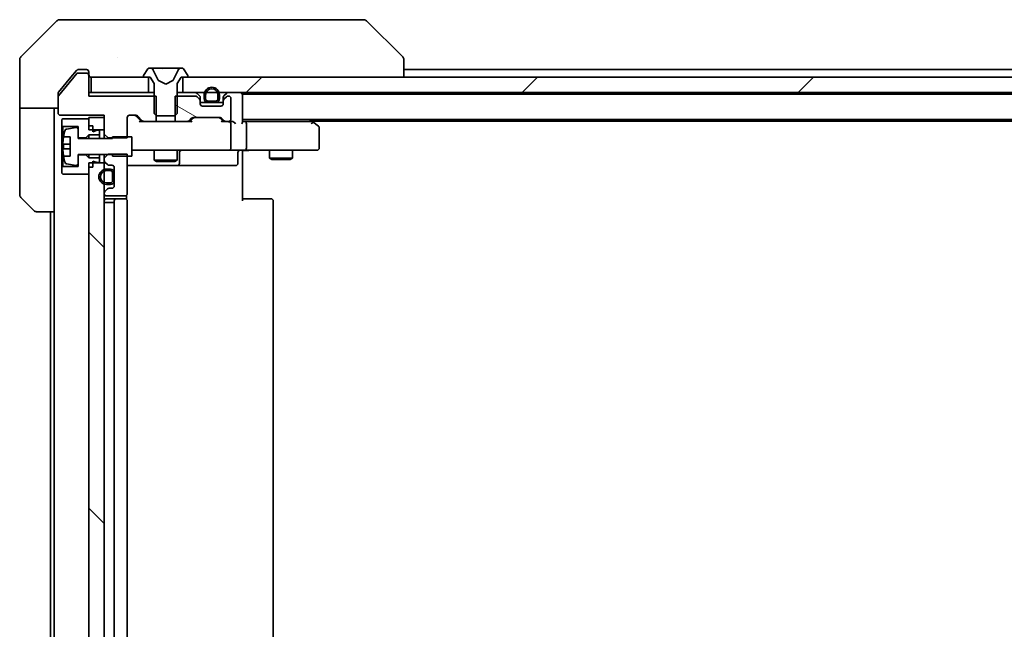
# Model space of a CAD drawing. Units: millimetres. Extents: x 87 to 12854, y 48 to 2296.
# Drawn here: x 4203 to 4331, y 1783 to 1863 of the extents above; entities that cross this region are included whole.
import ezdxf

# ---------------------------------------------------------------- set-up
doc = ezdxf.new("R2010")
doc.units = ezdxf.units.MM
doc.header["$LTSCALE"] = 6
doc.layers.add('Hatch (ISO)', color=1, linetype='Continuous', lineweight=18)
doc.layers.add('Visible (ISO)', color=7, linetype='Continuous', lineweight=35)

msp = doc.modelspace()

# ---------------------------------------------------------------- hatches: boundary and pattern name
at = {"layer": 'Hatch (ISO)'}
h = msp.add_hatch(dxfattribs=at)
h.set_pattern_fill('ANSI31', color=256, scale=203.2, style=0)
h.set_pattern_definition([(45, (2327, -16), (-17.96051, 17.96051), [])])
h.paths.add_polyline_path([(4689.4515, 1853.2757), (4689.4515, 1855.2757), (4223.9515, 1855.2757), (4223.9515, 1853.2757)])
h = msp.add_hatch(dxfattribs=at)
h.set_pattern_fill('ANSI31', color=256, scale=203.2, angle=105.000246, style=0)
h.set_pattern_definition([(150.0002, (2327, -16), (-12.6999, -21.9971), [])])
edge = h.paths.add_edge_path()
edge.add_line((4222.931, 1852.8257), (4222.931, 1849.5257))
edge.add_line((4222.931, 1849.5257), (4224.5272, 1849.5257))
edge.add_ellipse((4224.5272, 1849.8257), major_axis=(0.3, 0), ratio=1, start_angle=270, end_angle=315)
edge.add_line((4224.7393, 1849.6136), (4225.0636, 1849.9379))
edge.add_ellipse((4225.2757, 1849.7257), major_axis=(0.2121, 0.2121), ratio=1, start_angle=45, end_angle=90, ccw=False)
edge.add_line((4225.2757, 1850.0257), (4228.7772, 1850.0257))
edge.add_ellipse((4228.7772, 1849.7257), major_axis=(0.3, 0), ratio=1, start_angle=45, end_angle=90, ccw=False)
edge.add_line((4228.9893, 1849.9379), (4229.3136, 1849.6136))
edge.add_ellipse((4229.5257, 1849.8257), major_axis=(0.2121, -0.2121), ratio=1, start_angle=270, end_angle=315)
edge.add_line((4229.5257, 1849.5257), (4229.9015, 1849.5257))
edge.add_ellipse((4229.9015, 1849.8257), major_axis=(0.3, 0), ratio=1, start_angle=270, end_angle=360)
edge.add_line((4230.2015, 1849.8257), (4230.2015, 1852.5257))
edge.add_ellipse((4229.9015, 1852.5257), major_axis=(0, 0.3), ratio=1, start_angle=270, end_angle=360)
edge.add_line((4229.9015, 1852.8257), (4229.8257, 1852.8257))
edge.add_ellipse((4229.8257, 1852.5257), major_axis=(-0.3, 0), ratio=1, start_angle=270, end_angle=315)
edge.add_line((4229.6136, 1852.7379), (4229.2893, 1852.4136))
edge.add_ellipse((4229.5015, 1852.2015), major_axis=(-0.2121, -0.2121), ratio=1, start_angle=270, end_angle=315)
edge.add_line((4229.2015, 1852.2015), (4229.2015, 1851.8257))
edge.add_ellipse((4228.9015, 1851.8257), major_axis=(0, -0.3), ratio=1, start_angle=0, end_angle=90, ccw=False)
edge.add_line((4228.9015, 1851.5257), (4226.5015, 1851.5257))
edge.add_ellipse((4226.5015, 1851.8257), major_axis=(-0.3, 0), ratio=1, start_angle=0, end_angle=90, ccw=False)
edge.add_line((4226.2015, 1851.8257), (4226.2015, 1852.2015))
edge.add_ellipse((4225.9015, 1852.2015), major_axis=(0, 0.3), ratio=1, start_angle=270, end_angle=315)
edge.add_line((4226.1136, 1852.4136), (4225.7893, 1852.7379))
edge.add_ellipse((4225.5772, 1852.5257), major_axis=(-0.2121, 0.2121), ratio=1, start_angle=270, end_angle=315)
edge.add_line((4225.5772, 1852.8257), (4222.931, 1852.8257))
h = msp.add_hatch(dxfattribs=at)
h.set_pattern_fill('ANSI31', color=256, scale=203.2, angle=90.00021, style=0)
h.set_pattern_definition([(135.0002, (2327, -16), (-17.96045, -17.96058), [])])
h.paths.add_polyline_path([(4213.7015, 1844.1257), (4211.7015, 1844.1257), (4211.7015, 1736.9257), (4213.7015, 1736.9257)])

# ---------------------------------------------------------------- linework, layer by layer
at = {"layer": 'Visible (ISO)'}
for p, q in [((4207.555, 1862.6293), (4202.8479, 1857.9222)), ((4207.9086, 1862.7757), (4210.7015, 1862.7757)), ((4212.0386, 1862.7757), (4210.7015, 1862.7757)), ((4213.5066, 1862.7757), (4212.0386, 1862.7757)), ((4246.5187, 1862.7757), (4213.5066, 1862.7757)), ((4247.4944, 1862.7757), (4246.5187, 1862.7757)), ((4247.8479, 1862.6293), (4252.555, 1857.9222)), ((4202.7015, 1855.2757), (4202.7015, 1857.5686)), ((4215.4515, 1857.8575), (4215.4515, 1857.8585)), ((4252.7015, 1855.2757), (4252.7015, 1857.5686)), ((4210.1415, 1855.7538), (4207.7478, 1852.8814)), ((4210.1115, 1856.1678), (4209.3681, 1855.2757)), ((4211.4015, 1855.8257), (4210.2952, 1855.8257)), ((4210.7015, 1856.2757), (4210.342, 1856.2757)), ((4210.7015, 1856.2757), (4211.4015, 1856.2757)), ((4211.7015, 1855.9757), (4211.7015, 1855.5757)), ((4219.3923, 1856.3847), (4218.8338, 1855.5254)), ((4219.6414, 1856.4757), (4219.56, 1856.4757)), ((4219.6788, 1856.4757), (4219.6414, 1856.4757)), ((4220.4583, 1856.4757), (4219.6788, 1856.4757)), ((4220.7327, 1854.9014), (4220.0893, 1856.198)), ((4220.4583, 1856.4757), (4221.2974, 1856.4757)), ((4221.311, 1856.4757), (4221.2974, 1856.4757)), ((4222.0919, 1856.4757), (4221.311, 1856.4757)), ((4222.1055, 1856.4757), (4222.0919, 1856.4757)), ((4222.1055, 1856.4757), (4222.9447, 1856.4757)), ((4223.3137, 1856.198), (4222.6703, 1854.9014)), ((4223.7242, 1856.4757), (4222.9447, 1856.4757)), ((4223.7615, 1856.4757), (4223.7242, 1856.4757)), ((4223.8429, 1856.4757), (4223.7615, 1856.4757)), ((4224.5692, 1855.5254), (4224.0106, 1856.3847)), ((4252.7015, 1856.2757), (4454.3215, 1856.2757)), ((4202.7015, 1851.2757), (4202.7015, 1855.2757)), ((4209.3681, 1855.2757), (4207.771, 1853.3592)), ((4211.7015, 1855.5257), (4211.7015, 1855.5757)), ((4211.7015, 1852.8257), (4211.7015, 1855.5257)), ((4212.0015, 1855.2757), (4212.0015, 1853.2757)), ((4219.4515, 1855.2757), (4212.0015, 1855.2757)), ((4218.8015, 1855.4164), (4218.8015, 1855.3757)), ((4218.9015, 1855.2757), (4219.7015, 1855.2757)), ((4219.4515, 1853.2757), (4219.4515, 1855.2757)), ((4219.7015, 1855.2757), (4220.2015, 1854.4757)), ((4220.2015, 1854.4757), (4220.2015, 1850.5757)), ((4221.7015, 1854.3757), (4220.754, 1854.8795)), ((4222.649, 1854.8795), (4221.7015, 1854.3757)), ((4223.2015, 1854.4757), (4223.7015, 1855.2757)), ((4223.2015, 1850.5757), (4223.2015, 1854.4757)), ((4223.7015, 1855.2757), (4224.5015, 1855.2757)), ((4689.4515, 1855.2757), (4223.9515, 1855.2757)), ((4223.9515, 1855.2757), (4223.9515, 1853.2757)), ((4224.6015, 1855.3757), (4224.6015, 1855.4164)), ((4207.7015, 1852.7533), (4207.7015, 1853.1671)), ((4212.0015, 1853.2757), (4211.7015, 1853.2757)), ((4212.0015, 1853.2757), (4219.4515, 1853.2757)), ((4220.2015, 1853.2757), (4219.4515, 1853.2757)), ((4223.9515, 1853.2757), (4223.2015, 1853.2757)), ((4223.9515, 1853.2757), (4689.4515, 1853.2757)), ((4226.1136, 1852.8636), (4225.7893, 1853.1879)), ((4229.6136, 1853.1879), (4229.2893, 1852.8636)), ((4231.7015, 1853.0757), (4231.7015, 1853.2757)), ((4207.7015, 1852.7533), (4207.7015, 1850.6257)), ((4220.472, 1852.8257), (4211.7015, 1852.8257)), ((4220.472, 1849.5257), (4220.472, 1852.8257)), ((4222.931, 1852.8257), (4222.931, 1849.5257)), ((4225.5772, 1852.8257), (4222.931, 1852.8257)), ((4226.1136, 1852.4136), (4225.7893, 1852.7379)), ((4226.1341, 1852.8432), (4226.1136, 1852.8636)), ((4226.2015, 1852.2015), (4226.2015, 1852.6515)), ((4226.2015, 1851.8257), (4226.2015, 1852.2015)), ((4227.2015, 1851.9757), (4226.2015, 1851.9757)), ((4226.7015, 1852.9757), (4226.7015, 1852.4757)), ((4226.9015, 1852.4757), (4226.9015, 1852.9757)), ((4228.2015, 1852.1757), (4227.2015, 1852.1757)), ((4227.2015, 1851.9757), (4228.2015, 1851.9757)), ((4229.2015, 1851.9757), (4228.2015, 1851.9757)), ((4228.5015, 1852.9757), (4228.5015, 1852.4757)), ((4228.7015, 1852.4757), (4228.7015, 1852.9757)), ((4229.2015, 1852.6515), (4229.2015, 1852.2015)), ((4229.2015, 1852.2015), (4229.2015, 1851.8257)), ((4229.2893, 1852.8636), (4229.2689, 1852.8432)), ((4229.6136, 1852.7379), (4229.2893, 1852.4136)), ((4229.9015, 1852.8257), (4229.8257, 1852.8257)), ((4230.2015, 1849.8257), (4230.2015, 1852.5257)), ((4231.7015, 1853.0757), (4231.7015, 1852.9757)), ((4231.7015, 1853.0757), (4681.7015, 1853.0757)), ((4231.7015, 1849.4379), (4231.7015, 1852.9757)), ((4207.7015, 1851.2757), (4202.7015, 1851.2757)), ((4202.7015, 1851.2757), (4202.7015, 1850.2757)), ((4207.2015, 1850.2757), (4207.2015, 1851.2757)), ((4220.2015, 1850.5757), (4220.5015, 1850.2757)), ((4222.9015, 1850.2757), (4223.2015, 1850.5757)), ((4228.9015, 1851.5257), (4226.5015, 1851.5257)), ((4202.7015, 1850.2757), (4202.7015, 1839.9828)), ((4207.2015, 1837.7757), (4207.2015, 1850.2757)), ((4208.0015, 1850.3257), (4213.7015, 1850.3257)), ((4208.3015, 1849.8757), (4208.2015, 1849.7757)), ((4208.2015, 1849.7757), (4208.2015, 1848.9757)), ((4211.7015, 1849.8757), (4208.3015, 1849.8757)), ((4213.7015, 1850.0257), (4211.7015, 1850.0257)), ((4211.7015, 1850.0257), (4211.7015, 1848.4257)), ((4211.7015, 1848.9757), (4211.7015, 1849.8757)), ((4213.7015, 1850.3257), (4213.7015, 1847.8822)), ((4213.7015, 1848.4257), (4213.7015, 1850.0257)), ((4216.7015, 1847.3822), (4216.7015, 1850.0257)), ((4217.0015, 1850.3257), (4217.8272, 1850.3257)), ((4218.5515, 1849.5257), (4217.8394, 1850.2378)), ((4218.0393, 1850.2379), (4218.6636, 1849.6136)), ((4218.8757, 1849.5257), (4218.3754, 1849.5257)), ((4218.8757, 1849.5257), (4220.472, 1849.5257)), ((4222.931, 1849.5257), (4220.472, 1849.5257)), ((4220.5015, 1850.2757), (4222.9015, 1850.2757)), ((4222.931, 1849.5257), (4224.5272, 1849.5257)), ((4225.0276, 1849.5257), (4224.5272, 1849.5257)), ((4224.7393, 1849.6136), (4225.0636, 1849.9379)), ((4225.2636, 1849.9378), (4224.8515, 1849.5257)), ((4225.2757, 1850.0257), (4228.7772, 1850.0257)), ((4228.7894, 1849.9378), (4229.2015, 1849.5257)), ((4228.9893, 1849.9379), (4229.3136, 1849.6136)), ((4229.5257, 1849.5257), (4229.0254, 1849.5257)), ((4229.5257, 1849.5257), (4229.9015, 1849.5257)), ((4230.2772, 1849.5257), (4229.9015, 1849.5257)), ((4231.7015, 1849.7757), (4681.7015, 1849.7757)), ((4232.0772, 1849.5257), (4231.7015, 1849.5257)), ((4240.6681, 1849.5257), (4232.0772, 1849.5257)), ((4240.8481, 1849.4657), (4240.4348, 1849.7757)), ((4240.6381, 1849.2257), (4240.7937, 1849.3813)), ((4240.7015, 1849.5757), (4672.7015, 1849.5757)), ((4241.5815, 1848.9157), (4240.8481, 1849.4657)), ((4208.2015, 1848.9757), (4208.3015, 1848.8757)), ((4208.2015, 1848.9757), (4208.2015, 1843.5757)), ((4208.3015, 1848.8757), (4210.3015, 1848.8757)), ((4208.3015, 1843.6757), (4208.3015, 1848.8757)), ((4210.0695, 1848.7381), (4208.7746, 1848.5281)), ((4210.3015, 1848.8757), (4210.3015, 1847.3757)), ((4210.3015, 1847.3257), (4210.3015, 1848.5407)), ((4212.2015, 1848.9757), (4211.7015, 1848.9757)), ((4211.7015, 1848.4257), (4213.7015, 1848.4257)), ((4212.2015, 1848.1757), (4212.2015, 1848.9757)), ((4212.8015, 1848.3757), (4212.2015, 1848.1757)), ((4213.1015, 1848.3757), (4212.8015, 1848.3757)), ((4213.1015, 1847.7757), (4213.1015, 1848.3757)), ((4230.2015, 1846.0757), (4230.2015, 1849.2257)), ((4232.2015, 1846.0757), (4232.2015, 1849.2257)), ((4241.7015, 1846.0757), (4241.7015, 1848.6757)), ((4208.4097, 1847.5257), (4209.2515, 1847.5257)), ((4209.2515, 1847.5257), (4209.2515, 1845.0257)), ((4210.3015, 1847.3757), (4211.3015, 1847.3757)), ((4214.8015, 1847.3257), (4210.3015, 1847.3257)), ((4211.3015, 1847.3757), (4211.7015, 1847.7757)), ((4211.3015, 1847.3757), (4211.3015, 1847.3257)), ((4211.7015, 1847.7757), (4213.1015, 1847.7757)), ((4211.7015, 1847.7757), (4211.7015, 1847.3257)), ((4213.1015, 1847.7757), (4213.1015, 1847.3257)), ((4213.7015, 1847.8822), (4214.2015, 1847.3822)), ((4213.7015, 1847.8822), (4213.7015, 1847.3257)), ((4214.2015, 1847.3822), (4216.7015, 1847.3822)), ((4214.2015, 1847.3257), (4214.2015, 1847.3822)), ((4217.3015, 1847.5257), (4214.8015, 1847.5257)), ((4214.8015, 1847.5257), (4214.8015, 1847.3257)), ((4217.3015, 1845.0257), (4217.3015, 1847.5257)), ((4209.2515, 1846.5882), (4208.351, 1846.5882)), ((4208.351, 1845.9632), (4209.2515, 1845.9632)), ((4217.3015, 1845.7757), (4217.8869, 1845.7757)), ((4217.8869, 1845.7757), (4229.0833, 1845.7757)), ((4220.2015, 1845.7757), (4220.2015, 1844.4791)), ((4223.2015, 1845.7757), (4223.2015, 1844.4791)), ((4223.496, 1844.0757), (4223.496, 1845.4757)), ((4229.0833, 1845.7757), (4229.9015, 1845.7757)), ((4232.0772, 1845.7757), (4229.9015, 1845.7757)), ((4231.1002, 1845.4757), (4231.1002, 1844.0757)), ((4231.7015, 1845.2757), (4231.7015, 1845.768)), ((4232.0772, 1845.7757), (4240.6381, 1845.7757)), ((4235.2015, 1845.7757), (4235.2015, 1844.7291)), ((4238.2015, 1845.7757), (4238.2015, 1844.7291)), ((4240.6381, 1845.7757), (4241.4015, 1845.7757)), ((4209.2515, 1845.0257), (4208.4097, 1845.0257)), ((4210.3015, 1844.0108), (4210.3015, 1845.2257)), ((4210.3015, 1845.2257), (4214.8015, 1845.2257)), ((4211.3015, 1845.1757), (4210.3015, 1845.1757)), ((4210.3015, 1845.1757), (4210.3015, 1843.6757)), ((4211.3015, 1845.2257), (4211.3015, 1845.1757)), ((4211.7015, 1844.7757), (4211.3015, 1845.1757)), ((4211.7015, 1845.2257), (4211.7015, 1844.7757)), ((4213.1015, 1844.7757), (4211.7015, 1844.7757)), ((4212.2015, 1843.5757), (4212.2015, 1844.3757)), ((4212.2015, 1844.3757), (4212.8015, 1844.1757)), ((4212.8015, 1844.1757), (4213.1015, 1844.1757)), ((4213.1015, 1845.2257), (4213.1015, 1844.7757)), ((4213.1015, 1844.1757), (4213.1015, 1844.7757)), ((4214.2015, 1845.2692), (4213.7015, 1844.7692)), ((4213.7015, 1845.2257), (4213.7015, 1844.7692)), ((4213.7015, 1844.7692), (4213.7015, 1844.45)), ((4213.7015, 1844.45), (4213.7015, 1844.1257)), ((4213.7893, 1844.2379), (4214.1136, 1843.9136)), ((4216.7015, 1845.2692), (4214.2015, 1845.2692)), ((4214.8015, 1845.2257), (4214.8015, 1845.0257)), ((4214.8015, 1845.0257), (4217.3015, 1845.0257)), ((4216.7015, 1840.1257), (4216.7015, 1845.2692)), ((4220.2015, 1844.4791), (4223.2015, 1844.4791)), ((4220.5082, 1844.3257), (4220.2015, 1844.4791)), ((4222.8948, 1844.3257), (4220.5082, 1844.3257)), ((4222.8948, 1844.3257), (4223.2015, 1844.4791)), ((4231.7015, 1845.2757), (4231.7015, 1839.1757)), ((4235.2015, 1844.7291), (4238.2015, 1844.7291)), ((4235.5082, 1844.5757), (4235.2015, 1844.7291)), ((4237.8948, 1844.5757), (4235.5082, 1844.5757)), ((4237.8948, 1844.5757), (4238.2015, 1844.7291)), ((4208.3015, 1843.6757), (4208.2015, 1843.5757)), ((4208.2015, 1843.5757), (4208.2015, 1842.7757)), ((4210.3015, 1843.6757), (4208.3015, 1843.6757)), ((4208.7746, 1844.0234), (4210.0695, 1843.8134)), ((4213.7015, 1844.1257), (4211.7015, 1844.1257)), ((4211.7015, 1844.1257), (4211.7015, 1736.9257)), ((4211.7015, 1842.6757), (4211.7015, 1843.5757)), ((4212.2015, 1843.5757), (4211.7015, 1843.5757)), ((4213.7015, 1736.9257), (4213.7015, 1844.1257)), ((4214.5015, 1843.3257), (4214.0015, 1843.3257)), ((4214.0015, 1843.1257), (4214.5015, 1843.1257)), ((4214.3257, 1843.8257), (4214.7015, 1843.8257)), ((4215.0015, 1843.5257), (4215.0015, 1841.1257)), ((4216.7015, 1843.7757), (4223.0244, 1843.7757)), ((4223.0244, 1843.7757), (4223.196, 1843.7757)), ((4223.196, 1843.7757), (4226.8705, 1843.7757)), ((4226.8705, 1843.7757), (4230.8002, 1843.7757)), ((4208.2015, 1842.7757), (4208.3015, 1842.6757)), ((4208.3015, 1842.6757), (4211.7015, 1842.6757)), ((4214.8015, 1842.8257), (4214.8015, 1841.8257)), ((4215.0015, 1841.8257), (4215.0015, 1842.8257)), ((4214.1136, 1840.7379), (4213.7893, 1840.4136)), ((4214.5015, 1841.5257), (4214.0015, 1841.5257)), ((4214.0015, 1841.3257), (4214.5015, 1841.3257)), ((4214.7015, 1840.8257), (4214.3257, 1840.8257)), ((4204.555, 1837.9222), (4202.8479, 1839.6293)), ((4213.7015, 1840.2015), (4213.7015, 1840.1257)), ((4214.0015, 1839.8257), (4216.4015, 1839.8257)), ((4215.3015, 1839.4757), (4214.0015, 1839.4757)), ((4215.0015, 1839.1757), (4215.0015, 1741.8757)), ((4215.4944, 1839.4757), (4215.3015, 1839.4757)), ((4215.4944, 1839.4757), (4215.6358, 1839.4757)), ((4216.3429, 1839.4757), (4215.6358, 1839.4757)), ((4216.3429, 1839.4757), (4216.4015, 1839.4757)), ((4216.6117, 1839.3898), (4216.6117, 1839.9117)), ((4216.7015, 1741.8757), (4216.7015, 1839.1757)), ((4231.7015, 1839.4757), (4232.1157, 1839.4757)), ((4234.4944, 1839.4757), (4232.1157, 1839.4757)), ((4234.4944, 1839.4757), (4234.6358, 1839.4757)), ((4235.3429, 1839.4757), (4234.6358, 1839.4757)), ((4235.3429, 1839.4757), (4235.4015, 1839.4757)), ((4235.7015, 1741.8757), (4235.7015, 1839.1757)), ((4207.2015, 1837.7757), (4204.9086, 1837.7757)), ((4206.7015, 1837.7757), (4206.7015, 1743.2757)), ((4207.2015, 1837.7757), (4207.2015, 1743.2757)), ((4214.0015, 1838.9757), (4213.7015, 1838.9757)), ((4214.0015, 1838.9757), (4214.5015, 1838.9757)), ((4215.0015, 1838.9757), (4214.5015, 1838.9757))]:
    msp.add_line(p, q, dxfattribs=at)
for centre, radius, start, end in [((4207.9086, 1862.2757), 0.5, 90, 135), ((4247.4944, 1862.2757), 0.5, 45, 90), ((4203.2015, 1857.5686), 0.5, 135, 180), ((4210.2952, 1855.6257), 0.2, 90, 140.194429), ((4211.4015, 1855.9757), 0.3, 0, 90), ((4211.4015, 1855.5257), 0.3, 0, 90), ((4219.56, 1856.2757), 0.2, 90, 146.976132), ((4219.6414, 1855.9757), 0.5, 26.391703, 90), ((4223.7615, 1855.9757), 0.5, 90, 153.608297), ((4223.8429, 1856.2757), 0.2, 33.023868, 90), ((4212.0015, 1855.5757), 0.3, 180, 270), ((4219.0015, 1855.4164), 0.2, 146.976132, 180), ((4218.9015, 1855.3757), 0.1, 180, 270), ((4220.7775, 1854.9237), 0.05, 206.391703, 242), ((4222.6255, 1854.9237), 0.05, 298, 333.608297), ((4224.5015, 1855.3757), 0.1, 270, 0), ((4224.4015, 1855.4164), 0.2, 0, 33.023868), ((4225.5772, 1852.9757), 0.3, 45, 90), ((4227.7015, 1852.9757), 1, 0, 180), ((4227.7015, 1852.9757), 0.8, 0, 180), ((4229.8257, 1852.9757), 0.3, 90, 135), ((4231.4015, 1852.9757), 0.3, 0, 90), ((4207.9015, 1852.7533), 0.2, 140.194429, 180), ((4225.5772, 1852.5257), 0.3, 45, 90), ((4225.9015, 1852.6515), 0.3, 0, 45), ((4225.9015, 1852.2015), 0.3, 0, 45), ((4227.2015, 1852.4757), 0.5, 180, 270), ((4227.2015, 1852.4757), 0.3, 180, 270), ((4228.2015, 1852.4757), 0.3, 270, 0), ((4228.2015, 1852.4757), 0.5, 270, 0), ((4229.5015, 1852.6515), 0.3, 135, 180), ((4229.5015, 1852.2015), 0.3, 135, 180), ((4229.8257, 1852.5257), 0.3, 90, 135), ((4229.9015, 1852.5257), 0.3, 0, 90), ((4208.0015, 1850.6257), 0.3, 180, 270), ((4226.5015, 1851.8257), 0.3, 180, 270), ((4228.9015, 1851.8257), 0.3, 270, 0), ((4217.0015, 1850.0257), 0.3, 90, 180), ((4217.8272, 1850.0257), 0.3, 45, 90), ((4218.8757, 1849.8257), 0.3, 225, 270), ((4224.5272, 1849.8257), 0.3, 270, 315), ((4225.2757, 1849.7257), 0.3, 90, 135), ((4228.7772, 1849.7257), 0.3, 45, 90), ((4229.5257, 1849.8257), 0.3, 225, 270), ((4229.9015, 1849.8257), 0.3, 270, 0), ((4229.9015, 1849.2257), 0.3, 66.562016, 90), ((4229.9015, 1849.2257), 0.3, 0, 31.244455), ((4240.6681, 1849.2257), 0.3, 66.562015, 90), ((4240.6681, 1849.2257), 0.3, 53.130102, 66.562016), ((4215.574, 1846.2757), 7.2725, 163.109068, 170.102834), ((4208.8066, 1848.3307), 0.2, 99.212951, 163.109068), ((4210.1015, 1848.5407), 0.2, 0, 99.212951), ((4241.4015, 1848.6757), 0.3, 0, 53.130102), ((4215.574, 1846.2757), 7.2658, 170.093592, 173.777789), ((4215.574, 1846.2757), 7.2658, 186.222211, 189.906408), ((4215.574, 1846.2757), 7.1643, 177.500008, 182.499992), ((4223.796, 1845.4757), 0.3, 90, 180), ((4229.9015, 1846.0757), 0.3, 270, 0), ((4231.4002, 1845.4757), 0.3, 90, 180), ((4241.4015, 1846.0757), 0.3, 270, 0), ((4215.574, 1846.2757), 7.2725, 189.897166, 196.890932), ((4208.8066, 1844.2208), 0.2, 196.890932, 260.787049), ((4214.0015, 1844.45), 0.3, 180, 225), ((4210.1015, 1844.0108), 0.2, 260.787049, 0), ((4214.0015, 1842.3257), 1, 90, 270), ((4214.0015, 1842.3257), 0.8, 90, 270), ((4214.3257, 1844.1257), 0.3, 225, 270), ((4214.5015, 1842.8257), 0.5, 0, 90), ((4214.5015, 1842.8257), 0.3, 0, 90), ((4214.7015, 1843.5257), 0.3, 0, 90), ((4223.196, 1844.0757), 0.3, 270, 0), ((4230.8002, 1844.0757), 0.3, 270, 0), ((4214.5015, 1841.8257), 0.3, 270, 0), ((4214.5015, 1841.8257), 0.5, 270, 0), ((4214.0015, 1840.2015), 0.3, 135, 180), ((4214.3257, 1840.5257), 0.3, 90, 135), ((4214.7015, 1841.1257), 0.3, 270, 0), ((4203.2015, 1839.9828), 0.5, 180, 225), ((4214.0015, 1840.1257), 0.3, 180, 270), ((4214.0015, 1839.1757), 0.3, 90, 180), ((4215.3015, 1839.1757), 0.3, 90, 180), ((4216.4015, 1840.1257), 0.3, 270, 0), ((4216.4015, 1839.1757), 0.3, 0, 90), ((4235.4015, 1839.1757), 0.3, 0, 90), ((4204.9086, 1838.2757), 0.5, 225, 270)]:
    msp.add_arc(centre, radius, start, end, dxfattribs=at)
for centre, major_axis, ratio, start_param, end_param in [((4252.3009, 1855.3602), (0.254, 2.5621), 0.00936337, 6.27551125, 6.28339314), ((4252.2015, 1857.5686), (0.5, 0), 0.99995625, 0, 0.78591171), ((4217.6272, 1850.0257), (0.3, 0), 0.99985076, 0.78532354, 1.57079633), ((4218.2723, 1849.2257), (-0.1246, -0.2958), 0.40041045, 3.30861727, 3.95211838), ((4225.1307, 1849.2257), (0.1246, -0.2958), 0.40041045, 2.33106693, 2.97456804), ((4225.4758, 1849.7257), (-0.3, 0), 0.99985076, 4.71238898, 5.49786177), ((4228.5772, 1849.7257), (0.3, 0), 0.99985076, 0.78532354, 1.57079633), ((4228.9223, 1849.2257), (-0.1246, -0.2958), 0.40041045, 3.30861727, 3.95211838), ((4229.8693, 1849.2257), (0.6487, 0.2044), 0.33843751, 1.23011504, 1.46454615), ((4229.9015, 1849.2483), (0.2515, 0.483), 0.33843751, 4.88684285, 5.16156968), ((4230.2772, 1849.2257), (0.4243, 0), 0.70710678, 0.78539816, 1.57079633), ((4230.5772, 1849.2257), (0.2772, -0.2772), 0.41421356, 1.17809725, 1.96349541), ((4231.4015, 1849.2257), (0.2772, 0.2772), 0.41421356, 5.10508806, 5.89048623), ((4232.0772, 1849.2257), (0, 0.3), 0.41421356, 4.71238898, 6.28318531), ((4240.6381, 1849.2483), (-0.2411, 0.4823), 0.37002441, 4.52944541, 4.80417225), ((4232.0772, 1846.0757), (0, 0.3), 0.41421356, 3.14159265, 4.71238898)]:
    msp.add_ellipse(centre, major_axis=major_axis, ratio=ratio, start_param=start_param, end_param=end_param, dxfattribs=at)
for points, knots in [([(4210.342, 1856.2757), (4210.3043, 1856.2757), (4210.2641, 1856.2682), (4210.1902, 1856.2375), (4210.1564, 1856.2144), (4210.1235, 1856.1815), (4210.1174, 1856.1748), (4210.1115, 1856.1678)], [-0.0452461794, -0.0452461794, -0.0452461794, -0.0452461794, -0.0339249805, -0.0339249805, -0.0226037816, -0.0226037816, -0.0199303713, -0.0199303713, -0.0199303713, -0.0199303713]), ([(4219.6839, 1856.4757), (4219.6832, 1856.4757), (4219.6825, 1856.4757), (4219.6808, 1856.4757), (4219.6798, 1856.4757), (4219.6788, 1856.4757)], [-0.000230599076, -0.000230599076, -0.000230599076, -0.000230599076, 0, 0, 0.000338329447, 0.000338329447, 0.000338329447, 0.000338329447]), ([(4219.6788, 1856.4757), (4219.6797, 1856.4757), (4219.6806, 1856.4757), (4219.6822, 1856.4757), (4219.6829, 1856.4757), (4219.6836, 1856.4757)], [-0.000338329447, -0.000338329447, -0.000338329447, -0.000338329447, 0, 0, 0.000241517914, 0.000241517914, 0.000241517914, 0.000241517914]), ([(4221.4009, 1856.3927), (4221.3989, 1856.446), (4221.3529, 1856.4753), (4221.3119, 1856.4757), (4221.3115, 1856.4757), (4221.311, 1856.4757)], [0, 0, 0, 0, 0.0320559737, 0.0320559737, 0.0323943032, 0.0323943032, 0.0323943032, 0.0323943032]), ([(4221.311, 1856.4757), (4221.3112, 1856.4757), (4221.3115, 1856.4757), (4221.3136, 1856.4757), (4221.3156, 1856.4755), (4221.3176, 1856.4752)], [-0.03239430317, -0.03239430317, -0.03239430317, -0.03239430317, -0.03205597372, -0.03205597372, -0.02897275834, -0.02897275834, -0.02897275834, -0.02897275834]), ([(4222.0908, 1856.4757), (4222.0908, 1856.4757), (4222.0907, 1856.4757), (4222.0903, 1856.4757), (4222.09, 1856.4757), (4222.0897, 1856.4757)], [-0.000054249657, -0.000054249657, -0.000054249657, -0.000054249657, 0, 0, 0.000241517914, 0.000241517914, 0.000241517914, 0.000241517914]), ([(4222.0908, 1856.4757), (4222.091, 1856.4757), (4222.0911, 1856.4757), (4222.0915, 1856.4757), (4222.0917, 1856.4757), (4222.0919, 1856.4757)], [-0.000230599076, -0.000230599076, -0.000230599076, -0.000230599076, 0, 0, 0.000338329447, 0.000338329447, 0.000338329447, 0.000338329447]), ([(4223.4602, 1856.3927), (4223.5416, 1856.446), (4223.6327, 1856.4753), (4223.7223, 1856.4757), (4223.7233, 1856.4757), (4223.7242, 1856.4757)], [0, 0, 0, 0, 0.0320559737, 0.0320559737, 0.0323943032, 0.0323943032, 0.0323943032, 0.0323943032]), ([(4223.7242, 1856.4757), (4223.7232, 1856.4757), (4223.7221, 1856.4757), (4223.7117, 1856.4757), (4223.7023, 1856.4755), (4223.6929, 1856.4752)], [-0.03239430317, -0.03239430317, -0.03239430317, -0.03239430317, -0.03205597372, -0.03205597372, -0.02897275834, -0.02897275834, -0.02897275834, -0.02897275834]), ([(4207.771, 1853.3592), (4207.7526, 1853.3369), (4207.7364, 1853.3109), (4207.7093, 1853.2459), (4207.7015, 1853.2054), (4207.7015, 1853.1671)], [-0.0201957606, -0.0201957606, -0.0201957606, -0.0201957606, -0.0114837322, -0.0114837322, 0, 0, 0, 0]), ([(4230.0208, 1849.501), (4230.0263, 1849.4986), (4230.0318, 1849.496), (4230.0657, 1849.4788), (4230.092, 1849.4594), (4230.1293, 1849.4222), (4230.1456, 1849.4013), (4230.158, 1849.3813)], [0.3810312192, 0.3810312192, 0.3810312192, 0.3810312192, 0.382741903, 0.382741903, 0.3917616542, 0.3917616542, 0.3985536381, 0.3985536381, 0.3985536381, 0.3985536381]), ([(4240.7875, 1849.501), (4240.7885, 1849.4982), (4240.7895, 1849.4954), (4240.7945, 1849.4786), (4240.7973, 1849.4571), (4240.7974, 1849.4202), (4240.7961, 1849.4005), (4240.7937, 1849.3813)], [0.2508867575, 0.2508867575, 0.2508867575, 0.2508867575, 0.2528779694, 0.2528779694, 0.2619584182, 0.2619584182, 0.268388032, 0.268388032, 0.268388032, 0.268388032]), ([(4208.351, 1846.5882), (4208.3445, 1846.5882), (4208.3389, 1846.6001), (4208.3314, 1846.6485), (4208.3296, 1846.6851), (4208.3296, 1846.7696), (4208.3314, 1846.8232), (4208.3389, 1846.9402), (4208.3445, 1847.0038), (4208.351, 1847.0632)], [0, 0, 0, 0, 0.0179369429, 0.0179369429, 0.0358738858, 0.0358738858, 0.0538108287, 0.0538108287, 0.0717477716, 0.0717477716, 0.0717477716, 0.0717477716]), ([(4208.351, 1845.4882), (4208.3445, 1845.5477), (4208.3389, 1845.6112), (4208.3314, 1845.7283), (4208.3296, 1845.7818), (4208.3296, 1845.8664), (4208.3314, 1845.903), (4208.3389, 1845.9514), (4208.3445, 1845.9632), (4208.351, 1845.9632)], [-0.2880009693, -0.2880009693, -0.2880009693, -0.2880009693, -0.2700640264, -0.2700640264, -0.2521270835, -0.2521270835, -0.2341901406, -0.2341901406, -0.2162531977, -0.2162531977, -0.2162531977, -0.2162531977]), ([(4232.864, 1845.7757), (4232.7036, 1845.7757), (4232.5435, 1845.7635), (4232.1562, 1845.7471), (4231.9284, 1845.7522), (4231.7015, 1845.7639)], [0, 0, 0, 0, 0.048116199, 0.048116199, 0.116296342, 0.116296342, 0.116296342, 0.116296342])]:
    msp.add_open_spline(points, degree=3, knots=knots, dxfattribs=at)
for points in [[(4221.3176, 1856.4752), (4221.3362, 1856.4723), (4221.3549, 1856.4566), (4221.3558, 1856.4301)], [(4223.6929, 1856.4752), (4223.6043, 1856.4723), (4223.5145, 1856.4566), (4223.4339, 1856.4301)]]:
    msp.add_open_spline(points, degree=3, dxfattribs=at)

doc.saveas('drawing.dxf')
